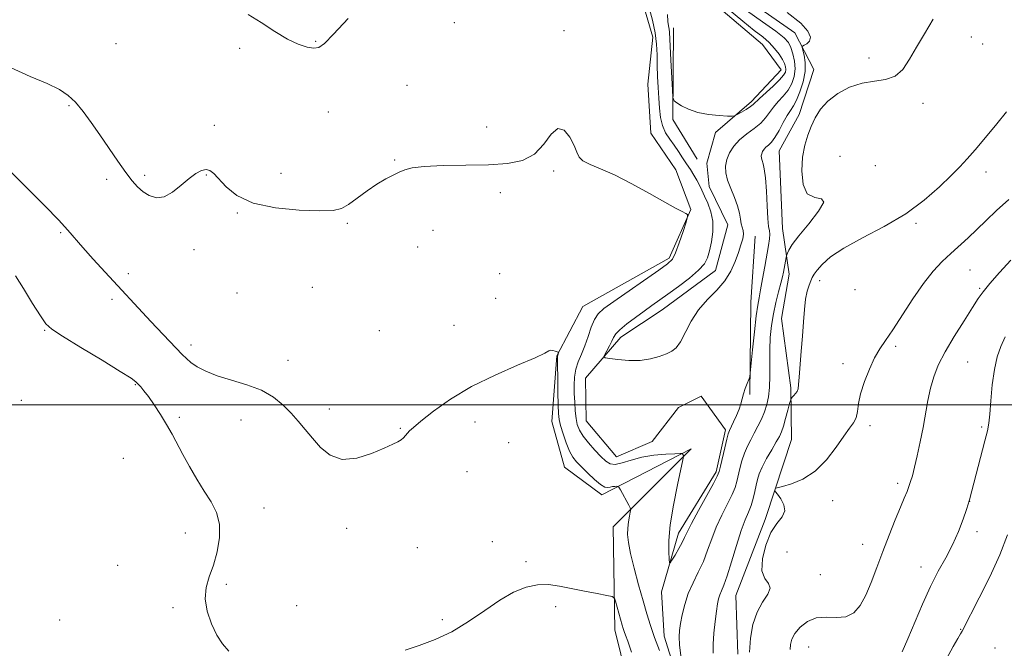
# Model space of a CAD drawing. Extents: x 2137300 to 2140200, y 342300 to 345200.
# Drawn here: x 2139587 to 2139910, y 343420 to 343626 of the extents above; entities that cross this region are included whole.
import ezdxf

# ---------------------------------------------------------------- set-up
doc = ezdxf.new("R2010")
doc.units = 0
doc.header["$MEASUREMENT"] = 0
doc.linetypes.add('rvrstm', pattern=[117.1, 50, -3.9, 0.5, -3.9, 0.5, -3.9, 0.5, -3.9, 50])
for name, color, linetype, lineweight in [('32000', 7, 'Continuous', 0), ('DTM HARD BREAKLINE', 7, 'Continuous', 0), ('DTM SPOT ELEVATION', 2, 'Continuous', 13), ('INDEX CONTOUR', 41, 'Continuous', 13), ('INTERMEDIATE CONTOUR', 44, 'Continuous', 0), ('STREAM - RIVER SINGLE LINE', 142, 'rvrstm', 0)]:
    doc.layers.add(name, color=color, linetype=linetype, lineweight=lineweight)

msp = doc.modelspace()

# ---------------------------------------------------------------- linework, layer by layer
at = {"layer": '32000', "flags": 128}
msp.add_lwpolyline([(2140000, 343500), (2137500, 343500)], dxfattribs=at)
at = {"layer": 'DTM HARD BREAKLINE'}
for points in [[(2139811.67, 343643.1, 965.82), (2139841.6, 343622.18, 965.42), (2139847.79, 343610.14, 967), (2139842.97, 343595.4, 967.28), (2139836.4, 343583.42, 967), (2139837.52, 343557.89, 967.12), (2139839.7, 343542.86, 968.62), (2139837.13, 343528.36, 969.19), (2139840.27, 343505.57, 969.75), (2139840.43, 343488.56, 971.01), (2139835.1, 343472.32, 972.02), (2139831.8, 343462.32, 971.62), (2139822.16, 343437.35, 971.01), (2139822.82, 343418.07, 971.54)], [(2139790.23, 343394.09, 970.99), (2139782.38, 343426.16, 970.62), (2139781.8, 343459.95, 968.68), (2139807.45, 343485.59, 965.72), (2139778.09, 343470.47, 968.52), (2139765.88, 343479.54, 969.12), (2139761.7, 343494.58, 968.8), (2139763.31, 343516.09, 968.07), (2139771.9, 343532.32, 967.06), (2139800.25, 343548.19, 966.33), (2139807.34, 343564.17, 965.96), (2139802.4, 343577.21, 965.76), (2139794.2, 343589.26, 965.4), (2139793.28, 343605.28, 965.4), (2139794.86, 343620.79, 964.79), (2139789.69, 343638.33, 964.63)], [(2139801.63, 343623.76, 961.39), (2139801.48, 343593.73, 962.16), (2139809.42, 343580.68, 962.4)], [(2139826.74, 343503.39, 966.19), (2139827.14, 343533.67, 965.22), (2139828.5, 343555.43, 964.49)]]:
    msp.add_polyline3d(points, dxfattribs=at)
at = {"layer": 'DTM SPOT ELEVATION'}
for p in [(2139729.66, 343625.52, 964.7), (2139765.65, 343622.83, 965.7), (2139618.47, 343618.66, 964.5), (2139684.04, 343619.43, 963.9), (2139899.53, 343620.78, 968.61), (2139903.32, 343618.51, 968.71), (2139659.12, 343617.13, 964.2), (2139865.92, 343613.94, 967.51), (2139714.05, 343604.92, 965), (2139602.99, 343598.2, 966.2), (2139883.71, 343599.02, 968.41), (2139688.27, 343596.17, 964.7), (2139650.76, 343591.8, 965.5), (2139740.31, 343591.22, 965.3), (2139710.05, 343580.44, 965.9), (2139856.44, 343581.65, 969.81), (2139672.69, 343575.98, 965.3), (2139762.26, 343576.81, 966.2), (2139868.06, 343578.49, 968.61), (2139904.41, 343576.42, 970.51), (2139615.35, 343574.08, 966.4), (2139627.82, 343575.39, 965.7), (2139648.11, 343575.47, 966.1), (2139744.77, 343569.65, 966.5), (2139658.32, 343563.03, 966.1), (2139694.5, 343559.64, 966.2), (2139881.4, 343559.63, 970.21), (2139600.27, 343556.55, 968.2), (2139722.57, 343557.34, 966.5), (2139644.1, 343550.92, 966.5), (2139717.62, 343551.88, 967.1), (2139899.15, 343544.3, 973.01), (2139622.54, 343543.13, 967.4), (2139744.52, 343543.09, 967.3), (2139849.69, 343540.73, 970.51), (2139658.19, 343536.74, 966.7), (2139682.99, 343538.56, 966.5), (2139861.36, 343537.77, 970.41), (2139902.32, 343538.28, 973.81), (2139617.09, 343534.69, 968.5), (2139743.17, 343534.94, 967.5), (2139595.03, 343524.49, 970.1), (2139704.94, 343524.34, 967), (2139729.57, 343526.15, 967.2), (2139643.12, 343519.65, 967.5), (2139874.7, 343519.24, 972.31), (2139674.97, 343514.65, 967.4), (2139898.31, 343514.05, 975.01), (2139857.37, 343513.55, 971.51), (2139624.76, 343506.66, 970.1), (2139587.3, 343501.53, 971.4), (2139688.5, 343498.62, 967.5), (2139639.24, 343495.88, 969.7), (2139659.5, 343494.98, 968.7), (2139711.84, 343492.32, 967.9), (2139736.47, 343494.34, 968.5), (2139866.27, 343493.18, 972.41), (2139902.99, 343492.69, 975.71), (2139747.53, 343487.6, 969.5), (2139620.83, 343482.44, 971.2), (2139733.78, 343478.08, 968.8), (2139875.38, 343474.23, 973.61), (2139667.06, 343466.1, 969.3), (2139854.02, 343468.55, 972.61), (2139898.97, 343468.33, 976.01), (2139694.24, 343459.39, 968.5), (2139641.22, 343457.94, 970.7), (2139901.38, 343458.3, 976.41), (2139717.52, 343453.13, 968.9), (2139742.13, 343455.02, 969.5), (2139863.87, 343454.18, 973.31), (2139838.98, 343451.64, 973.51), (2139618.97, 343447.28, 970.3), (2139753.16, 343448.44, 969.7), (2139883.06, 343446.71, 975.41), (2139849.97, 343444.19, 973.01), (2139654.72, 343441.08, 969.7), (2139637.19, 343433.37, 970.3), (2139677.86, 343434.02, 969.2), (2139762.95, 343433.66, 970.4), (2139599.93, 343429.32, 971.1), (2139725.73, 343429.41, 969.5), (2139896.08, 343426.32, 977.91), (2139846.05, 343420.46, 974.91), (2139907.37, 343420.11, 979.51)]:
    msp.add_point(p, dxfattribs=at)
at = {"layer": 'INDEX CONTOUR'}
for points in [[(2139911.131, 343596.256, 970), (2139907.886, 343592.255, 970), (2139904.222, 343587.82, 970), (2139900.831, 343583.798, 970), (2139898.172, 343580.763, 970), (2139895.776, 343578.199, 970), (2139892.941, 343575.319, 970), (2139889.082, 343571.551, 970), (2139884.092, 343567.18, 970), (2139877.978, 343562.71, 970), (2139870.924, 343558.561, 970), (2139863.804, 343554.817, 970), (2139857.665, 343551.48, 970), (2139853.305, 343548.564, 970), (2139850.517, 343546.126, 970), (2139848.842, 343544.236, 970), (2139847.854, 343542.896, 970), (2139847.255, 343541.843, 970), (2139846.779, 343540.747, 970), (2139846.221, 343539.309, 970), (2139845.623, 343537.349, 970), (2139845.09, 343534.716, 970), (2139844.693, 343531.308, 970), (2139844.377, 343527.213, 970), (2139844.054, 343522.569, 970), (2139843.664, 343517.598, 970), (2139842.951, 343509.068, 970), (2139842.764, 343506.639, 970), (2139842.598, 343505.263, 970), (2139842.309, 343504.42, 970), (2139841.805, 343503.687, 970), (2139841.21, 343503.042, 970), (2139840.704, 343502.563, 970), (2139840.404, 343502.239, 970), (2139840.181, 343501.689, 970), (2139839.845, 343500.44, 970), (2139839.262, 343498.216, 970), (2139838.532, 343495.508, 970), (2139837.811, 343493.006, 970), (2139837.19, 343491.182, 970), (2139836.487, 343489.651, 970), (2139835.455, 343487.813, 970), (2139833.953, 343485.259, 970), (2139832.269, 343482.332, 970), (2139830.797, 343479.569, 970), (2139829.828, 343477.354, 970), (2139829.243, 343475.488, 970), (2139828.821, 343473.619, 970), (2139828.371, 343471.491, 970), (2139827.823, 343469.205, 970), (2139827.141, 343466.955, 970), (2139826.285, 343464.801, 970), (2139825.221, 343462.258, 970), (2139823.912, 343458.71, 970), (2139822.366, 343453.833, 970), (2139820.765, 343448.491, 970), (2139819.333, 343443.839, 970), (2139818.243, 343440.74, 970), (2139817.465, 343438.861, 970), (2139816.914, 343437.572, 970), (2139816.509, 343436.292, 970), (2139816.166, 343434.62, 970), (2139815.801, 343432.204, 970), (2139815.368, 343428.855, 970), (2139814.965, 343425.043, 970), (2139814.725, 343421.402, 970), (2139814.749, 343418.398, 970)], [(2139655.486, 343419.144, 970), (2139653.453, 343421.462, 970), (2139651.625, 343424.386, 970), (2139649.841, 343428.11, 970), (2139648.396, 343432.264, 970), (2139647.704, 343436.335, 970), (2139648.037, 343439.975, 970), (2139649.102, 343443.478, 970), (2139650.463, 343447.299, 970), (2139651.704, 343451.733, 970), (2139652.482, 343456.423, 970), (2139652.475, 343460.854, 970), (2139651.465, 343464.665, 970), (2139649.668, 343468.132, 970), (2139647.408, 343471.689, 970), (2139644.983, 343475.638, 970), (2139642.594, 343479.754, 970), (2139640.419, 343483.681, 970), (2139636.862, 343490.366, 970), (2139635.074, 343493.539, 970), (2139633.048, 343496.839, 970), (2139630.965, 343500.013, 970), (2139629.091, 343502.702, 970), (2139627.63, 343504.644, 970), (2139626.549, 343505.952, 970), (2139625.754, 343506.836, 970), (2139624.992, 343507.577, 970), (2139623.369, 343508.746, 970), (2139619.833, 343510.989, 970), (2139613.837, 343514.651, 970), (2139606.857, 343518.877, 970), (2139600.87, 343522.517, 970), (2139597.299, 343524.815, 970), (2139595.324, 343526.62, 970), (2139593.569, 343529.179, 970), (2139591.008, 343533.315, 970), (2139588.025, 343538.157, 970), (2139585.354, 343542.408, 970)], [(2139787.842, 343418.77, 970), (2139786.643, 343422.372, 970), (2139785.912, 343424.399, 970), (2139785.465, 343425.562, 970), (2139785.135, 343426.508, 970), (2139784.805, 343427.602, 970), (2139782.609, 343435.47, 970), (2139782.226, 343436.535, 970), (2139781.476, 343437.043, 970), (2139779.718, 343437.428, 970), (2139776.537, 343438.033, 970), (2139772.437, 343438.829, 970), (2139764.236, 343440.483, 970), (2139760.609, 343440.972, 970), (2139757.007, 343440.913, 970), (2139753.202, 343440.092, 970), (2139749.085, 343438.429, 970), (2139744.573, 343435.878, 970), (2139739.624, 343432.506, 970), (2139734.334, 343428.825, 970), (2139728.84, 343425.463, 970), (2139723.31, 343422.892, 970), (2139718.06, 343420.967, 970), (2139713.437, 343419.387, 970)]]:
    msp.add_polyline3d(points, dxfattribs=at)
at = {"layer": 'INTERMEDIATE CONTOUR'}
for points in [[(2139825.646, 343629.449, 964), (2139830.942, 343625.779, 964), (2139835.309, 343622.69, 964), (2139838.007, 343620.55, 964), (2139839.419, 343618.968, 964), (2139840.208, 343617.362, 964), (2139840.896, 343615.287, 964), (2139841.432, 343612.85, 964), (2139841.625, 343610.296, 964), (2139841.324, 343607.833, 964), (2139840.539, 343605.52, 964), (2139839.322, 343603.38, 964), (2139837.756, 343601.419, 964), (2139836.061, 343599.583, 964), (2139834.49, 343597.799, 964), (2139833.194, 343596.011, 964), (2139831.922, 343594.226, 964), (2139830.321, 343592.463, 964), (2139828.163, 343590.726, 964), (2139825.717, 343588.946, 964), (2139823.373, 343587.036, 964), (2139821.461, 343584.942, 964), (2139820.05, 343582.741, 964), (2139819.146, 343580.541, 964), (2139818.752, 343578.406, 964), (2139818.863, 343576.211, 964), (2139819.47, 343573.783, 964), (2139820.512, 343571.025, 964), (2139821.708, 343568.135, 964), (2139822.725, 343565.383, 964), (2139823.322, 343562.996, 964), (2139823.637, 343561.024, 964), (2139823.899, 343559.471, 964), (2139824.269, 343558.294, 964), (2139824.611, 343557.26, 964), (2139824.722, 343556.086, 964), (2139824.447, 343554.532, 964), (2139823.836, 343552.526, 964), (2139822.988, 343550.036, 964), (2139821.949, 343547.081, 964), (2139820.549, 343543.872, 964), (2139818.561, 343540.67, 964), (2139815.874, 343537.643, 964), (2139812.84, 343534.598, 964), (2139809.926, 343531.248, 964), (2139807.503, 343527.461, 964), (2139803.952, 343520.652, 964), (2139802.561, 343518.71, 964), (2139801.117, 343517.583, 964), (2139799.332, 343516.772, 964), (2139796.978, 343515.903, 964), (2139794.066, 343515.098, 964), (2139790.668, 343514.604, 964), (2139786.944, 343514.587, 964), (2139783.415, 343514.877, 964), (2139780.69, 343515.224, 964), (2139779.218, 343515.466, 964), (2139778.811, 343515.8, 964), (2139779.117, 343516.514, 964), (2139779.81, 343517.786, 964), (2139780.647, 343519.363, 964), (2139781.408, 343520.887, 964), (2139781.984, 343522.113, 964), (2139782.723, 343523.262, 964), (2139784.083, 343524.671, 964), (2139786.359, 343526.563, 964), (2139789.183, 343528.716, 964), (2139792.023, 343530.793, 964), (2139794.513, 343532.57, 964), (2139799.781, 343536.299, 964), (2139803.28, 343538.828, 964), (2139806.907, 343541.59, 964), (2139809.928, 343544.171, 964), (2139811.813, 343546.302, 964), (2139812.84, 343548.291, 964), (2139813.493, 343550.592, 964), (2139814.127, 343553.524, 964), (2139814.589, 343556.867, 964), (2139814.599, 343560.263, 964), (2139813.976, 343563.409, 964), (2139812.954, 343566.195, 964), (2139811.866, 343568.562, 964), (2139810.964, 343570.496, 964), (2139810.176, 343572.156, 964), (2139809.349, 343573.748, 964), (2139808.362, 343575.437, 964), (2139807.225, 343577.246, 964), (2139805.983, 343579.157, 964), (2139804.671, 343581.15, 964), (2139803.299, 343583.187, 964), (2139801.871, 343585.227, 964), (2139800.417, 343587.257, 964), (2139799.079, 343589.379, 964), (2139798.026, 343591.724, 964), (2139797.372, 343594.396, 964), (2139797.017, 343597.392, 964), (2139796.806, 343600.68, 964), (2139796.614, 343604.209, 964), (2139796.447, 343607.848, 964), (2139796.34, 343611.449, 964), (2139796.288, 343614.924, 964), (2139796.129, 343618.431, 964), (2139795.656, 343622.192, 964), (2139794.758, 343626.296, 964), (2139792.794, 343633.687, 964)], [(2139839.063, 343628.812, 966), (2139843.481, 343625.368, 966), (2139845.866, 343622.731, 966), (2139846.678, 343620.797, 966), (2139846.389, 343619.463, 966), (2139845.524, 343618.61, 966), (2139844.618, 343618.116, 966), (2139844.107, 343617.818, 966), (2139844.005, 343617.397, 966), (2139844.227, 343616.488, 966), (2139844.648, 343614.814, 966), (2139844.991, 343612.423, 966), (2139844.942, 343609.446, 966), (2139844.289, 343606.076, 966), (2139843.235, 343602.762, 966), (2139842.087, 343600.012, 966), (2139841.073, 343598.145, 966), (2139840.11, 343596.702, 966), (2139839.041, 343595.033, 966), (2139837.758, 343592.697, 966), (2139836.365, 343590.083, 966), (2139835.018, 343587.789, 966), (2139833.845, 343586.257, 966), (2139832.863, 343585.312, 966), (2139832.058, 343584.625, 966), (2139831.42, 343583.927, 966), (2139830.95, 343583.194, 966), (2139830.649, 343582.46, 966), (2139830.517, 343581.749, 966), (2139830.554, 343581.017, 966), (2139830.757, 343580.208, 966), (2139831.106, 343579.184, 966), (2139831.522, 343577.486, 966), (2139831.907, 343574.575, 966), (2139832.191, 343570.208, 966), (2139832.417, 343565.325, 966), (2139832.652, 343561.16, 966), (2139832.937, 343558.607, 966), (2139833.192, 343557.185, 966), (2139833.307, 343556.072, 966), (2139833.198, 343554.556, 966), (2139832.869, 343552.362, 966), (2139831.674, 343545.442, 966), (2139830.952, 343541.329, 966), (2139830.297, 343537.762, 966), (2139829.788, 343535.191, 966), (2139829.352, 343532.755, 966), (2139828.875, 343529.268, 966), (2139828.288, 343524.007, 966), (2139827.684, 343518.116, 966), (2139826.916, 343510.435, 966), (2139826.708, 343509.168, 966), (2139826.398, 343508.319, 966), (2139825.865, 343507.03, 966), (2139825.219, 343505.362, 966), (2139824.627, 343503.602, 966), (2139824.196, 343501.961, 966), (2139823.794, 343500.332, 966), (2139823.229, 343498.529, 966), (2139822.383, 343496.459, 966), (2139821.422, 343494.397, 966), (2139820.028, 343491.588, 966), (2139819.624, 343490.506, 966), (2139819.159, 343488.764, 966), (2139818.491, 343485.93, 966), (2139817.118, 343479.842, 966), (2139816.687, 343478.078, 966), (2139816.073, 343476.557, 966), (2139814.783, 343474.136, 966), (2139809.868, 343465.266, 966), (2139807.552, 343460.994, 966), (2139806.129, 343458.203, 966), (2139805.288, 343456.421, 966), (2139804.506, 343454.824, 966), (2139803.401, 343452.814, 966), (2139802.166, 343450.682, 966), (2139801.137, 343448.946, 966), (2139800.56, 343448.049, 966), (2139800.317, 343448.154, 966), (2139800.201, 343449.35, 966), (2139800.082, 343451.734, 966), (2139800.136, 343455.436, 966), (2139800.619, 343460.594, 966), (2139801.673, 343467.078, 966), (2139802.983, 343473.701, 966), (2139804.752, 343481.938, 966), (2139804.965, 343483.056, 966), (2139804.939, 343483.317, 966), (2139804.599, 343483.926, 966), (2139804.452, 343484.028, 966), (2139803.818, 343484.037, 966), (2139802.156, 343483.958, 966), (2139799.131, 343483.782, 966), (2139795.254, 343483.428, 966), (2139791.244, 343482.8, 966), (2139787.705, 343481.878, 966), (2139784.779, 343480.963, 966), (2139782.493, 343480.434, 966), (2139780.802, 343480.598, 966), (2139779.378, 343481.476, 966), (2139777.819, 343483.016, 966), (2139775.86, 343485.117, 966), (2139773.775, 343487.478, 966), (2139771.974, 343489.744, 966), (2139770.765, 343491.678, 966), (2139770.054, 343493.498, 966), (2139769.646, 343495.533, 966), (2139769.373, 343498.023, 966), (2139769.185, 343500.828, 966), (2139769.06, 343503.713, 966), (2139769.002, 343506.487, 966), (2139769.118, 343509.13, 966), (2139769.543, 343511.663, 966), (2139770.357, 343514.128, 966), (2139771.427, 343516.662, 966), (2139772.567, 343519.423, 966), (2139773.634, 343522.473, 966), (2139774.651, 343525.488, 966), (2139775.686, 343528.049, 966), (2139776.897, 343529.926, 966), (2139778.804, 343531.654, 966), (2139782.019, 343533.959, 966), (2139796.841, 343544.205, 966), (2139799.716, 343546.269, 966), (2139801.29, 343547.865, 966), (2139802.366, 343549.967, 966), (2139803.569, 343553.212, 966), (2139804.804, 343556.9, 966), (2139805.795, 343559.993, 966), (2139806.312, 343561.732, 966), (2139806.294, 343562.478, 966), (2139805.727, 343562.867, 966), (2139804.532, 343563.476, 966), (2139802.371, 343564.624, 966), (2139798.843, 343566.566, 966), (2139793.779, 343569.402, 966), (2139787.933, 343572.602, 966), (2139782.294, 343575.48, 966), (2139777.677, 343577.527, 966), (2139774.227, 343578.943, 966), (2139771.917, 343580.102, 966), (2139770.626, 343581.356, 966), (2139769.849, 343582.959, 966), (2139768.987, 343585.142, 966), (2139767.578, 343587.887, 966), (2139765.719, 343590.191, 966), (2139763.644, 343590.802, 966), (2139761.495, 343588.926, 966), (2139759.054, 343585.6, 966), (2139756.009, 343582.317, 966), (2139752.074, 343580.246, 966), (2139747.062, 343579.249, 966), (2139740.811, 343578.867, 966), (2139733.409, 343578.694, 966), (2139725.938, 343578.547, 966), (2139719.732, 343578.299, 966), (2139715.736, 343577.85, 966), (2139713.338, 343577.21, 966), (2139711.542, 343576.418, 966), (2139709.513, 343575.475, 966), (2139707.074, 343574.236, 966), (2139704.212, 343572.521, 966), (2139700.985, 343570.264, 966), (2139697.732, 343567.856, 966), (2139694.866, 343565.803, 966), (2139692.528, 343564.497, 966), (2139689.776, 343563.861, 966), (2139685.4, 343563.707, 966), (2139678.675, 343563.918, 966), (2139670.822, 343564.675, 966), (2139663.55, 343566.233, 966), (2139658.195, 343568.696, 966), (2139654.599, 343571.558, 966), (2139650.599, 343575.98, 966), (2139649.325, 343576.988, 966), (2139648.071, 343577.292, 966), (2139646.549, 343576.971, 966), (2139644.68, 343576.01, 966), (2139642.438, 343574.368, 966), (2139639.835, 343572.129, 966), (2139637.043, 343569.881, 966), (2139634.271, 343568.334, 966), (2139631.698, 343568.013, 966), (2139629.376, 343568.696, 966), (2139627.326, 343569.972, 966), (2139625.515, 343571.545, 966), (2139623.709, 343573.578, 966), (2139621.619, 343576.348, 966), (2139619.046, 343580.011, 966), (2139613.162, 343588.623, 966), (2139610.302, 343592.74, 966), (2139607.619, 343596.38, 966), (2139605.132, 343599.369, 966), (2139602.741, 343601.637, 966), (2139599.865, 343603.524, 966), (2139595.808, 343605.476, 966), (2139590.17, 343607.865, 966), (2139583.748, 343610.774, 966)], [(2139694.765, 343626.897, 964), (2139689.917, 343621.734, 964), (2139686.927, 343618.678, 964), (2139685.091, 343617.37, 964), (2139683.463, 343617.144, 964), (2139681.26, 343617.474, 964), (2139678.353, 343618.399, 964), (2139674.775, 343620.102, 964), (2139670.612, 343622.635, 964), (2139666.179, 343625.534, 964), (2139661.844, 343628.206, 964)], [(2139819.412, 343630.124, 962), (2139824.421, 343625.961, 962), (2139828.231, 343622.959, 962), (2139830.994, 343620.805, 962), (2139833.107, 343618.97, 962), (2139834.89, 343617.044, 962), (2139836.36, 343615.119, 962), (2139837.458, 343613.407, 962), (2139838.152, 343612.064, 962), (2139838.5, 343611.019, 962), (2139838.588, 343610.144, 962), (2139838.442, 343609.293, 962), (2139837.853, 343608.241, 962), (2139836.556, 343606.747, 962), (2139834.439, 343604.694, 962), (2139829.939, 343600.564, 962), (2139827.88, 343598.601, 962), (2139826.98, 343597.921, 962), (2139825.588, 343597.038, 962), (2139823.991, 343596.086, 962), (2139822.648, 343595.306, 962), (2139821.819, 343594.877, 962), (2139820.988, 343594.747, 962), (2139819.44, 343594.805, 962), (2139816.696, 343594.978, 962), (2139813.209, 343595.347, 962), (2139809.664, 343596.03, 962), (2139806.642, 343597.075, 962), (2139804.306, 343598.238, 962), (2139802.713, 343599.205, 962), (2139801.86, 343599.873, 962), (2139801.499, 343600.978, 962), (2139801.319, 343603.466, 962), (2139800.796, 343613.162, 962), (2139800.561, 343617.832, 962), (2139800.351, 343622.402, 962), (2139800.234, 343623.393, 962), (2139800.031, 343624.429, 962), (2139799.827, 343625.906, 962), (2139799.743, 343628.153, 962)], [(2139886.967, 343626.648, 968), (2139884.126, 343621.878, 968), (2139881.536, 343617.484, 968), (2139879.281, 343613.487, 968), (2139877.075, 343610.172, 968), (2139874.536, 343607.886, 968), (2139871.379, 343606.793, 968), (2139867.697, 343606.313, 968), (2139863.679, 343605.677, 968), (2139859.546, 343604.289, 968), (2139855.647, 343602.231, 968), (2139852.363, 343599.759, 968), (2139849.961, 343597.09, 968), (2139848.253, 343594.307, 968), (2139846.936, 343591.457, 968), (2139845.773, 343588.527, 968), (2139844.797, 343585.272, 968), (2139844.107, 343581.385, 968), (2139843.833, 343576.798, 968), (2139844.248, 343572.383, 968), (2139845.654, 343569.25, 968), (2139848.07, 343568.06, 968), (2139850.36, 343567.687, 968), (2139851.103, 343566.554, 968), (2139849.358, 343563.554, 968), (2139846.115, 343559.451, 968), (2139842.845, 343555.478, 968), (2139840.706, 343552.613, 968), (2139839.599, 343550.818, 968), (2139839.112, 343549.8, 968), (2139838.887, 343549.261, 968), (2139838.772, 343548.886, 968), (2139838.669, 343548.352, 968), (2139837.808, 343543.55, 968), (2139837.482, 343541.998, 968), (2139836.965, 343539.906, 968), (2139836.2, 343537.06, 968), (2139835.316, 343533.635, 968), (2139834.493, 343529.908, 968), (2139833.877, 343526.091, 968), (2139833.483, 343522.164, 968), (2139833.298, 343518.045, 968), (2139833.283, 343513.726, 968), (2139833.31, 343509.495, 968), (2139833.228, 343505.712, 968), (2139832.912, 343502.627, 968), (2139832.349, 343500.054, 968), (2139831.554, 343497.694, 968), (2139830.552, 343495.315, 968), (2139829.414, 343492.943, 968), (2139828.222, 343490.67, 968), (2139827.051, 343488.544, 968), (2139825.954, 343486.434, 968), (2139824.978, 343484.166, 968), (2139824.159, 343481.642, 968), (2139823.494, 343479.069, 968), (2139822.529, 343474.784, 968), (2139821.948, 343472.881, 968), (2139820.962, 343470.546, 968), (2139819.408, 343467.439, 968), (2139817.544, 343463.762, 968), (2139815.732, 343459.852, 968), (2139814.231, 343455.991, 968), (2139812.897, 343452.237, 968), (2139811.481, 343448.595, 968), (2139809.82, 343445.054, 968), (2139808.084, 343441.552, 968), (2139806.527, 343438.012, 968), (2139805.347, 343434.423, 968), (2139804.518, 343431.029, 968), (2139803.961, 343428.136, 968), (2139803.615, 343425.891, 968), (2139803.498, 343423.787, 968), (2139803.65, 343421.158, 968), (2139804.075, 343417.593, 968)], [(2139797.119, 343419.326, 968), (2139795.418, 343423.634, 968), (2139794.055, 343427.516, 968), (2139792.882, 343431.342, 968), (2139791.654, 343435.684, 968), (2139790.214, 343440.878, 968), (2139788.756, 343446.312, 968), (2139787.563, 343451.14, 968), (2139786.853, 343454.738, 968), (2139786.576, 343457.372, 968), (2139786.615, 343459.532, 968), (2139786.854, 343461.586, 968), (2139787.176, 343463.417, 968), (2139787.463, 343464.785, 968), (2139787.599, 343465.573, 968), (2139787.479, 343466.168, 968), (2139787.001, 343467.08, 968), (2139784.234, 343472.038, 968), (2139783.729, 343472.91, 968), (2139783.424, 343473.225, 968), (2139783.056, 343473.253, 968), (2139782.432, 343473.217, 968), (2139781.632, 343473.144, 968), (2139780.804, 343473.014, 968), (2139780.026, 343472.871, 968), (2139779.088, 343473.01, 968), (2139777.708, 343473.791, 968), (2139775.726, 343475.425, 968), (2139773.469, 343477.535, 968), (2139771.384, 343479.594, 968), (2139769.803, 343481.248, 968), (2139768.599, 343482.821, 968), (2139767.526, 343484.808, 968), (2139766.41, 343487.52, 968), (2139765.354, 343490.522, 968), (2139764.529, 343493.195, 968), (2139764.056, 343495.174, 968), (2139763.847, 343497.116, 968), (2139763.761, 343499.93, 968), (2139763.685, 343504.164, 968), (2139763.614, 343508.903, 968), (2139763.568, 343512.87, 968), (2139763.563, 343515.118, 968), (2139763.595, 343516.029, 968), (2139763.653, 343516.315, 968), (2139763.859, 343517.043, 968), (2139763.873, 343517.171, 968), (2139763.752, 343517.267, 968), (2139763.394, 343517.413, 968), (2139762.748, 343517.654, 968), (2139761.98, 343517.882, 968), (2139761.308, 343517.956, 968), (2139760.732, 343517.716, 968), (2139759.383, 343516.949, 968), (2139756.172, 343515.43, 968), (2139750.413, 343513, 968), (2139743.019, 343509.784, 968), (2139735.301, 343505.976, 968), (2139728.399, 343501.832, 968), (2139722.757, 343497.866, 968), (2139718.646, 343494.657, 968), (2139716.188, 343492.607, 968), (2139714.924, 343491.431, 968), (2139714.244, 343490.668, 968), (2139713.634, 343489.943, 968), (2139712.949, 343489.215, 968), (2139712.136, 343488.529, 968), (2139711.074, 343487.877, 968), (2139709.371, 343487.051, 968), (2139706.567, 343485.789, 968), (2139702.422, 343484.027, 968), (2139697.559, 343482.484, 968), (2139692.822, 343482.073, 968), (2139688.875, 343483.422, 968), (2139685.673, 343486.022, 968), (2139682.994, 343489.076, 968), (2139680.62, 343491.947, 968), (2139678.354, 343494.626, 968), (2139676.007, 343497.262, 968), (2139673.376, 343499.944, 968), (2139670.218, 343502.524, 968), (2139666.28, 343504.793, 968), (2139661.472, 343506.614, 968), (2139656.352, 343508.129, 968), (2139651.641, 343509.55, 968), (2139647.91, 343511.038, 968), (2139645.12, 343512.531, 968), (2139643.081, 343513.919, 968), (2139641.563, 343515.162, 968), (2139640.166, 343516.523, 968), (2139629.929, 343527.393, 968), (2139614.894, 343543.522, 968), (2139610.88, 343547.863, 968), (2139607.477, 343551.634, 968), (2139602.577, 343557.327, 968), (2139599.492, 343560.707, 968), (2139595.108, 343565.247, 968), (2139590.193, 343570.213, 968), (2139582.899, 343577.519, 968)], [(2139911.853, 343567.468, 972), (2139907.843, 343563.824, 972), (2139904.446, 343560.567, 972), (2139901.397, 343557.617, 972), (2139898.47, 343554.891, 972), (2139892.789, 343549.726, 972), (2139889.978, 343547.04, 972), (2139887.049, 343543.884, 972), (2139883.858, 343539.858, 972), (2139880.352, 343534.787, 972), (2139873.758, 343524.642, 972), (2139871.369, 343521.168, 972), (2139869.483, 343518.404, 972), (2139867.78, 343515.477, 972), (2139866.037, 343511.76, 972), (2139864.418, 343507.616, 972), (2139863.185, 343503.661, 972), (2139862.496, 343500.384, 972), (2139862.105, 343497.794, 972), (2139861.661, 343495.774, 972), (2139860.859, 343494.129, 972), (2139859.556, 343492.328, 972), (2139857.652, 343489.763, 972), (2139855.08, 343486.074, 972), (2139851.902, 343481.916, 972), (2139848.211, 343478.197, 972), (2139844.192, 343475.62, 972), (2139840.4, 343474.07, 972), (2139837.478, 343473.231, 972), (2139835.282, 343472.651, 972), (2139835.179, 343472.598, 972), (2139835.102, 343472.452, 972), (2139835.056, 343472.331, 972), (2139834.954, 343471.914, 972), (2139834.974, 343471.804, 972), (2139835.202, 343471.472, 972), (2139835.834, 343470.635, 972), (2139836.922, 343469.115, 972), (2139837.948, 343467.164, 972), (2139838.249, 343465.14, 972), (2139837.367, 343463.247, 972), (2139835.66, 343461.078, 972), (2139833.687, 343458.068, 972), (2139831.972, 343453.92, 972), (2139830.881, 343449.388, 972), (2139830.742, 343445.491, 972), (2139831.667, 343442.953, 972), (2139832.898, 343441.319, 972), (2139833.458, 343439.836, 972), (2139832.661, 343437.868, 972), (2139830.97, 343435.242, 972), (2139829.136, 343431.897, 972), (2139827.776, 343427.841, 972), (2139826.975, 343423.342, 972), (2139826.687, 343418.735, 972)], [(2139912.546, 343547.49, 974), (2139908.843, 343543.455, 974), (2139905.595, 343539.792, 974), (2139903.449, 343537.158, 974), (2139901.852, 343534.872, 974), (2139899.952, 343531.919, 974), (2139897.156, 343527.597, 974), (2139893.907, 343522.464, 974), (2139890.91, 343517.392, 974), (2139888.708, 343513.039, 974), (2139887.206, 343509.199, 974), (2139886.149, 343505.451, 974), (2139885.305, 343501.45, 974), (2139883.703, 343492.563, 974), (2139882.747, 343487.803, 974), (2139881.756, 343483.278, 974), (2139880.868, 343479.475, 974), (2139880.177, 343476.73, 974), (2139879.615, 343474.77, 974), (2139879.068, 343473.168, 974), (2139878.418, 343471.502, 974), (2139877.53, 343469.362, 974), (2139876.261, 343466.344, 974), (2139874.532, 343462.189, 974), (2139872.516, 343457.212, 974), (2139870.445, 343451.874, 974), (2139868.503, 343446.602, 974), (2139866.667, 343441.7, 974), (2139864.864, 343437.438, 974), (2139863, 343434.056, 974), (2139860.895, 343431.677, 974), (2139858.349, 343430.391, 974), (2139855.256, 343430.145, 974), (2139851.881, 343430.295, 974), (2139848.583, 343430.052, 974), (2139845.679, 343428.843, 974), (2139843.317, 343426.95, 974), (2139841.601, 343424.874, 974), (2139840.586, 343423.007, 974), (2139840.127, 343421.32, 974), (2139840.032, 343419.677, 974)], [(2139910.674, 343522.34, 976), (2139909.258, 343519.209, 976), (2139908.069, 343515.782, 976), (2139907.132, 343511.629, 976), (2139906.454, 343506.555, 976), (2139905.979, 343501.319, 976), (2139905.628, 343496.918, 976), (2139905.305, 343493.959, 976), (2139904.83, 343491.495, 976), (2139904, 343488.19, 976), (2139898.986, 343468.77, 976), (2139898.883, 343468.422, 976), (2139898.53, 343467.407, 976), (2139897.927, 343465.63, 976), (2139896.844, 343462.486, 976), (2139895.309, 343458.406, 976), (2139893.385, 343454.01, 976), (2139891.145, 343449.745, 976), (2139888.68, 343445.343, 976), (2139886.089, 343440.36, 976), (2139883.474, 343434.561, 976), (2139878.711, 343423.14, 976), (2139876.783, 343418.855, 976)], [(2139911.408, 343457.36, 978), (2139908.904, 343450.785, 978), (2139905.622, 343443.547, 978), (2139902.179, 343436.63, 978), (2139896.509, 343425.686, 978), (2139896.01, 343424.797, 978), (2139895.131, 343423.256, 978), (2139893.632, 343420.601, 978), (2139891.41, 343416.614, 978)]]:
    msp.add_polyline3d(points, dxfattribs=at)
at = {"layer": 'STREAM - RIVER SINGLE LINE'}
msp.add_polyline3d([(2139805.21, 343640.26, 960.86), (2139830.88, 343618.36, 960.9), (2139837.1, 343610.07, 961.02), (2139827.28, 343599.61, 961.59), (2139815.47, 343589.41, 962.44), (2139812.67, 343579.41, 963.05), (2139813.38, 343571.65, 963.09), (2139819.58, 343559.11, 963.09), (2139815.5, 343544.11, 963.29), (2139797.92, 343531.19, 963.25), (2139784.36, 343522.24, 963.45), (2139772.78, 343508.79, 964.55), (2139772.96, 343494.77, 964.75), (2139782.91, 343482.96, 964.95), (2139794.7, 343487.91, 965.11), (2139803.26, 343499.13, 964.95), (2139810.79, 343502.84, 964.95), (2139818.74, 343491.79, 965.68), (2139815.67, 343478.05, 965.68), (2139803.31, 343457.84, 965.44), (2139797.71, 343438.6, 966.49), (2139798.64, 343424.08, 967.18), (2139803.81, 343407.28, 967.66)], dxfattribs=at)

doc.saveas('drawing.dxf')
